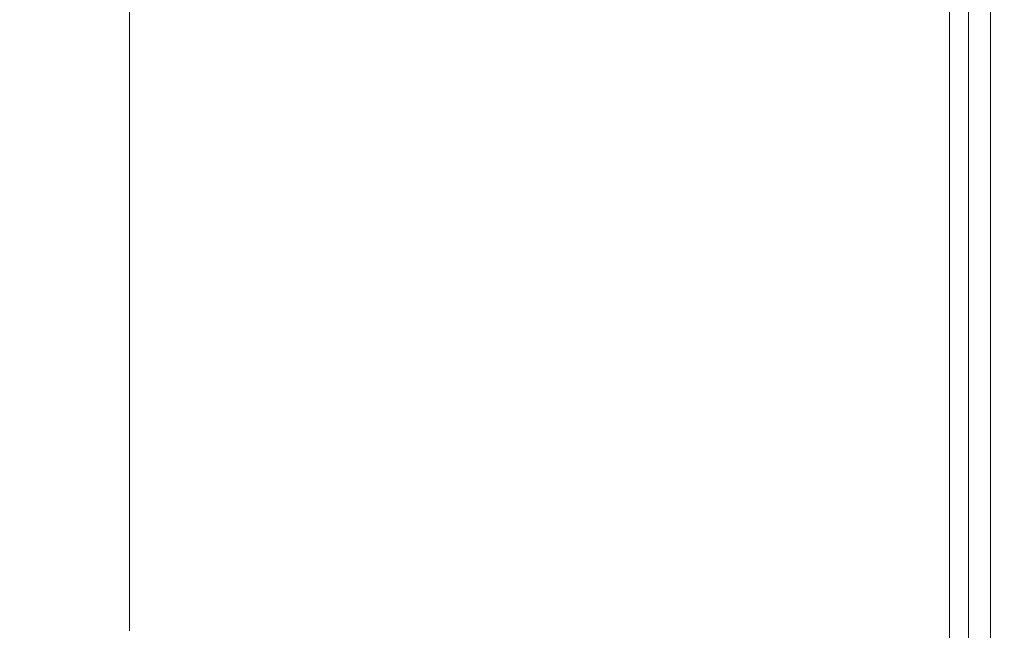
# Model space of a CAD drawing. Extents: x 10 to 1390, y -698 to -3.
# Drawn here: x 1362 to 1390, y -595 to -577 of the extents above; entities that cross this region are included whole.
import ezdxf

# ---------------------------------------------------------------- set-up
doc = ezdxf.new("R2010")
doc.units = 0
doc.header["$LTSCALE"] = 500
doc.header["$MEASUREMENT"] = 0
doc.layers.add('MODERN_CERAMIKA', color=7, linetype='Continuous')

msp = doc.modelspace()

# ---------------------------------------------------------------- linework, layer by layer
at = {"layer": 'MODERN_CERAMIKA', "lineweight": 0}
for points, invisible_edges in [([(1371.071, -580.323, 354.116), (1364.702, -578.281, 354.116), (1364.702, -555.538, 354.116), (1371.071, -557.378, 354.116)], 13), ([(1377.042, -582.238, 354.147), (1371.071, -580.323, 354.116), (1371.071, -557.378, 354.116), (1377.042, -559.102, 354.147)], 15), ([(1377.042, -582.238, 354.147), (1377.042, -559.102, 354.147), (1382.217, -560.596, 354.241), (1382.217, -583.898, 354.241)], 15), ([(1382.217, -583.898, 354.241), (1382.217, -560.596, 354.241), (1386.198, -561.746, 354.428), (1386.198, -585.174, 354.428)], 15), ([(1388.586, -585.94, 354.741), (1386.198, -585.174, 354.428), (1386.198, -561.746, 354.428), (1388.586, -562.435, 354.741)], 15), ([(1388.586, -585.94, 354.741), (1388.586, -585.94, -146.264), (1388.586, -562.435, -146.264), (1388.586, -562.435, 354.741)], 5), ([(1389.781, -586.324, 355.534), (1388.586, -585.94, 354.741), (1388.586, -562.435, 354.741), (1389.781, -562.78, 355.534)], 7), ([(1389.781, -586.324, 355.534), (1389.781, -562.78, 355.534), (1390.179, -562.894, 357.167), (1390.179, -586.451, 357.167)], 15), ([(1360.738, -586.451, 387.818), (1369.237, -586.451, 388.227), (1369.256, -562.894, 388.227), (1360.775, -562.894, 387.818)], 15), ([(1375.996, -586.451, 388.485), (1376.004, -562.894, 388.485), (1369.256, -562.894, 388.227), (1369.237, -586.451, 388.227)], 15), ([(1381.19, -586.451, 388.539), (1381.191, -562.894, 388.539), (1376.004, -562.894, 388.485), (1375.996, -586.451, 388.485)], 15), ([(1381.19, -586.451, 388.539), (1384.994, -586.451, 388.332), (1384.994, -562.894, 388.332), (1381.191, -562.894, 388.539)], 15), ([(1384.994, -586.451, 388.332), (1387.586, -586.451, 387.81), (1387.586, -562.894, 387.81), (1384.994, -562.894, 388.332)], 15), ([(1389.141, -586.451, 386.918), (1389.141, -562.894, 386.918), (1387.586, -562.894, 387.81), (1387.586, -586.451, 387.81)], 15), ([(1389.92, -586.451, 385.42), (1389.92, -562.894, 385.42), (1389.141, -562.894, 386.918), (1389.141, -586.451, 386.918)], 11), ([(1389.92, -586.451, 385.42), (1390.179, -586.451, 383.079), (1390.179, -562.894, 383.079), (1389.92, -562.894, 385.42)], 15), ([(1390.179, -586.451, 383.079), (1390.179, -586.451, 379.659), (1390.179, -562.894, 379.659), (1390.179, -562.894, 383.079)], 15), ([(1390.179, -586.451, 357.167), (1390.179, -562.894, 357.167), (1390.179, -562.894, 359.994), (1390.179, -586.451, 359.994)], 15), ([(1390.179, -586.451, 369.589), (1390.179, -586.451, 364.374), (1390.179, -562.894, 364.374), (1390.179, -562.894, 369.589)], 15), ([(1390.179, -586.451, 364.374), (1390.179, -586.451, 359.994), (1390.179, -562.894, 359.994), (1390.179, -562.894, 364.374)], 15), ([(1390.179, -586.451, 369.589), (1390.179, -562.894, 369.589), (1390.179, -562.894, 374.924), (1390.179, -586.451, 374.924)], 15), ([(1390.179, -586.451, 374.924), (1390.179, -562.894, 374.924), (1390.179, -562.894, 379.659), (1390.179, -586.451, 379.659)], 15), ([(1371.071, -580.323, 354.116), (1371.071, -588.686, 354.116), (1364.702, -586.569, 354.116), (1364.702, -578.281, 354.116)], 11), ([(1377.042, -582.238, 354.147), (1377.042, -590.67, 354.147), (1371.071, -588.686, 354.116), (1371.071, -580.323, 354.116)], 15), ([(1377.042, -582.238, 354.147), (1382.217, -583.898, 354.241), (1382.217, -592.39, 354.241), (1377.042, -590.67, 354.147)], 15), ([(1382.217, -583.898, 354.241), (1386.198, -585.174, 354.428), (1386.198, -593.714, 354.428), (1382.217, -592.39, 354.241)], 15), ([(1388.586, -585.94, 354.741), (1388.586, -594.507, 354.741), (1386.198, -593.714, 354.428), (1386.198, -585.174, 354.428)], 15), ([(1388.586, -594.507, 354.741), (1388.586, -594.507, -146.264), (1388.586, -585.94, -146.264), (1388.586, -585.94, 354.741)], 5), ([(1389.781, -586.324, 355.534), (1389.781, -594.904, 355.534), (1388.586, -594.507, 354.741), (1388.586, -585.94, 354.741)], 14), ([(1360.738, -586.451, 387.818), (1360.69, -595.036, 387.818), (1369.214, -595.036, 388.227), (1369.237, -586.451, 388.227)], 15), ([(1371.071, -588.686, 354.116), (1371.071, -589.757, 354.116), (1364.702, -587.631, 354.116), (1364.702, -586.569, 354.116)], 11), ([(1375.996, -586.451, 388.485), (1369.237, -586.451, 388.227), (1369.214, -595.036, 388.227), (1375.987, -595.036, 388.485)], 15), ([(1381.19, -586.451, 388.539), (1375.996, -586.451, 388.485), (1375.987, -595.036, 388.485), (1381.188, -595.036, 388.539)], 15), ([(1381.19, -586.451, 388.539), (1381.188, -595.036, 388.539), (1384.994, -595.036, 388.332), (1384.994, -586.451, 388.332)], 15), ([(1384.994, -586.451, 388.332), (1384.994, -595.036, 388.332), (1387.586, -595.036, 387.81), (1387.586, -586.451, 387.81)], 15), ([(1389.141, -586.451, 386.918), (1387.586, -586.451, 387.81), (1387.586, -595.036, 387.81), (1389.141, -595.036, 386.918)], 15), ([(1389.92, -586.451, 385.42), (1389.141, -586.451, 386.918), (1389.141, -595.036, 386.918), (1389.92, -595.036, 385.42)], 13), ([(1389.781, -586.324, 355.534), (1390.179, -586.451, 357.167), (1390.179, -595.036, 357.167), (1389.781, -594.904, 355.534)], 15), ([(1389.92, -586.451, 385.42), (1389.92, -595.036, 385.42), (1390.179, -595.036, 383.079), (1390.179, -586.451, 383.079)], 15), ([(1390.179, -586.451, 383.079), (1390.179, -595.036, 383.079), (1390.179, -595.036, 379.659), (1390.179, -586.451, 379.659)], 15), ([(1390.179, -586.451, 357.167), (1390.179, -586.451, 359.994), (1390.179, -595.036, 359.994), (1390.179, -595.036, 357.167)], 15), ([(1390.179, -586.451, 369.589), (1390.179, -595.036, 369.589), (1390.179, -595.036, 364.374), (1390.179, -586.451, 364.374)], 15), ([(1390.179, -586.451, 364.374), (1390.179, -595.036, 364.374), (1390.179, -595.036, 359.994), (1390.179, -586.451, 359.994)], 15), ([(1390.179, -586.451, 369.589), (1390.179, -586.451, 374.924), (1390.179, -595.036, 374.924), (1390.179, -595.036, 369.589)], 15), ([(1390.179, -586.451, 374.924), (1390.179, -586.451, 379.659), (1390.179, -595.036, 379.659), (1390.179, -595.036, 374.924)], 15), ([(1371.071, -590.828, 354.116), (1364.702, -588.693, 354.116), (1364.702, -587.631, 354.116), (1371.071, -589.757, 354.116)], 13), ([(1371.071, -591.9, 354.116), (1364.702, -589.754, 354.116), (1364.702, -588.693, 354.116), (1371.071, -590.828, 354.116)], 13), ([(1377.042, -590.67, 354.147), (1377.042, -591.751, 354.147), (1371.071, -589.757, 354.116), (1371.071, -588.686, 354.116)], 15), ([(1371.071, -591.9, 354.116), (1371.071, -592.971, 354.116), (1364.702, -590.816, 354.116), (1364.702, -589.754, 354.116)], 11), ([(1377.042, -592.831, 354.147), (1371.071, -590.828, 354.116), (1371.071, -589.757, 354.116), (1377.042, -591.751, 354.147)], 15), ([(1371.071, -592.971, 354.116), (1371.071, -594.042, 354.116), (1364.702, -591.878, 354.116), (1364.702, -590.816, 354.116)], 11), ([(1377.042, -593.911, 354.147), (1371.071, -591.9, 354.116), (1371.071, -590.828, 354.116), (1377.042, -592.831, 354.147)], 15), ([(1377.042, -590.67, 354.147), (1382.217, -592.39, 354.241), (1382.217, -593.478, 354.241), (1377.042, -591.751, 354.147)], 15), ([(1377.042, -592.831, 354.147), (1377.042, -591.751, 354.147), (1382.217, -593.478, 354.241), (1382.217, -594.565, 354.241)], 15), ([(1371.071, -595.114, 354.116), (1364.702, -592.939, 354.116), (1364.702, -591.878, 354.116), (1371.071, -594.042, 354.116)], 13), ([(1377.042, -593.911, 354.147), (1377.042, -594.99, 354.147), (1371.071, -592.971, 354.116), (1371.071, -591.9, 354.116)], 15), ([(1382.217, -592.39, 354.241), (1386.198, -593.714, 354.428), (1386.198, -594.807, 354.428), (1382.217, -593.478, 354.241)], 15), ([(1377.042, -593.911, 354.147), (1377.042, -592.831, 354.147), (1382.217, -594.565, 354.241), (1382.217, -595.654, 354.241)], 15), ([(1371.071, -596.185, 354.116), (1364.702, -594.001, 354.116), (1364.702, -592.939, 354.116), (1371.071, -595.114, 354.116)], 13), ([(1377.042, -594.99, 354.147), (1377.042, -596.071, 354.147), (1371.071, -594.042, 354.116), (1371.071, -592.971, 354.116)], 15), ([(1382.217, -594.565, 354.241), (1382.217, -593.478, 354.241), (1386.198, -594.807, 354.428), (1386.198, -595.901, 354.428)], 15), ([(1388.586, -594.507, 354.741), (1388.586, -595.604, 354.741), (1386.198, -594.807, 354.428), (1386.198, -593.714, 354.428)], 15), ([(1371.071, -596.185, 354.116), (1371.071, -597.255, 354.116), (1364.702, -595.063, 354.116), (1364.702, -594.001, 354.116)], 11), ([(1377.042, -597.151, 354.147), (1371.071, -595.114, 354.116), (1371.071, -594.042, 354.116), (1377.042, -596.071, 354.147)], 15), ([(1377.042, -593.911, 354.147), (1382.217, -595.654, 354.241), (1382.217, -596.742, 354.241), (1377.042, -594.99, 354.147)], 15), ([(1382.217, -595.654, 354.241), (1382.217, -594.565, 354.241), (1386.198, -595.901, 354.428), (1386.198, -596.994, 354.428)], 15), ([(1388.586, -594.507, 354.741), (1388.586, -595.604, 354.741), (1388.586, -595.604, -146.264), (1388.586, -594.507, -146.264)], 10), ([(1389.781, -594.904, 355.534), (1389.781, -596.003, 355.534), (1388.586, -595.604, 354.741), (1388.586, -594.507, 354.741)], 14), ([(1388.586, -596.701, 354.741), (1386.198, -595.901, 354.428), (1386.198, -594.807, 354.428), (1388.586, -595.604, 354.741)], 15), ([(1389.781, -594.904, 355.534), (1390.179, -595.036, 357.167), (1390.179, -596.136, 357.167), (1389.781, -596.003, 355.534)], 15), ([(1360.69, -595.036, 387.818), (1360.633, -596.136, 387.818), (1369.185, -596.136, 388.227), (1369.214, -595.036, 388.227)], 15), ([(1375.987, -595.036, 388.485), (1369.214, -595.036, 388.227), (1369.185, -596.136, 388.227), (1375.975, -596.136, 388.485)], 15), ([(1381.188, -595.036, 388.539), (1375.987, -595.036, 388.485), (1375.975, -596.136, 388.485), (1381.184, -596.136, 388.539)], 15), ([(1377.042, -594.99, 354.147), (1382.217, -596.742, 354.241), (1382.217, -597.829, 354.241), (1377.042, -596.071, 354.147)], 15), ([(1381.188, -595.036, 388.539), (1381.184, -596.136, 388.539), (1384.994, -596.136, 388.332), (1384.994, -595.036, 388.332)], 15), ([(1384.994, -595.036, 388.332), (1384.994, -596.136, 388.332), (1387.586, -596.136, 387.81), (1387.586, -595.036, 387.81)], 15), ([(1389.141, -595.036, 386.918), (1387.586, -595.036, 387.81), (1387.586, -596.136, 387.81), (1389.141, -596.136, 386.918)], 15), ([(1389.92, -595.036, 385.42), (1389.141, -595.036, 386.918), (1389.141, -596.136, 386.918), (1389.92, -596.136, 385.42)], 13), ([(1389.92, -595.036, 385.42), (1389.92, -596.136, 385.42), (1390.179, -596.136, 383.079), (1390.179, -595.036, 383.079)], 15), ([(1390.179, -595.036, 383.079), (1390.179, -596.136, 383.079), (1390.179, -596.136, 379.659), (1390.179, -595.036, 379.659)], 15), ([(1390.179, -595.036, 357.167), (1390.179, -595.036, 359.994), (1390.179, -596.136, 359.994), (1390.179, -596.136, 357.167)], 15), ([(1390.179, -595.036, 369.589), (1390.179, -596.136, 369.589), (1390.179, -596.136, 364.374), (1390.179, -595.036, 364.374)], 15), ([(1390.179, -595.036, 364.374), (1390.179, -596.136, 364.374), (1390.179, -596.136, 359.994), (1390.179, -595.036, 359.994)], 15), ([(1390.179, -595.036, 369.589), (1390.179, -595.036, 374.924), (1390.179, -596.136, 374.924), (1390.179, -596.136, 369.589)], 15), ([(1390.179, -595.036, 374.924), (1390.179, -595.036, 379.659), (1390.179, -596.136, 379.659), (1390.179, -596.136, 374.924)], 15)]:
    msp.add_3dface(points, dxfattribs=dict(at, invisible_edges=invisible_edges))

doc.saveas('drawing.dxf')
